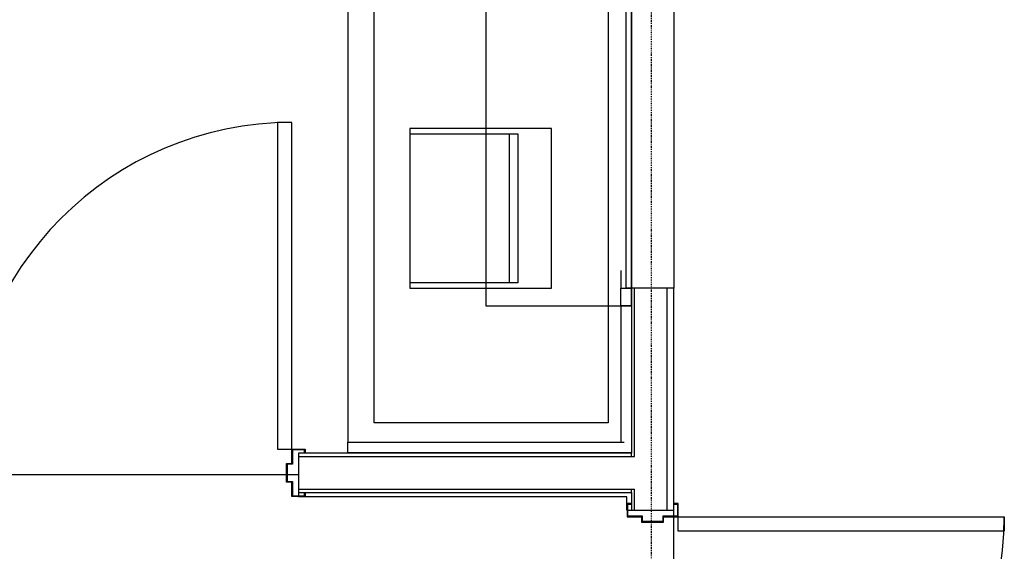
# Model space of a CAD drawing. Extents: x -14758 to 246615, y -77178 to 145296.
# Drawn here: x 10119 to 12896, y 48979 to 50476 of the extents above; entities that cross this region are included whole.
import ezdxf

# ---------------------------------------------------------------- set-up
doc = ezdxf.new("R2010")
doc.units = 0
doc.linetypes.add('X-3040-L1-F$0$EDG-1DOT-2', pattern=[5, 2, -1.4, 0.2, -1.4])
for name, color, linetype in [('X-3040-L1-F$0$A-DOOR', 11, 'CONTINUOUS'), ('X-3040-L1-F$0$A-DOOR-FRAM', 11, 'CONTINUOUS'), ('X-3040-L1-F$0$A-DOOR-FRAM-2', 11, 'CONTINUOUS'), ('X-3040-L1-F$0$A-DOOR-HDLN', 11, 'CONTINUOUS'), ('X-3040-L1-F$0$A-FLOR', 11, 'CONTINUOUS'), ('X-3040-L1-F$0$A-WALL', 8, 'CONTINUOUS'), ('X-3040-L1-F$0$A-WALL-3', 8, 'CONTINUOUS'), ('X-3040-L1-F$0$A-WALL-4', 8, 'CONTINUOUS'), ('X-3040-L1-F$0$Q-CASE-7', 11, 'CONTINUOUS'), ('X-3040-L1-F$0$Q-CASE-HDLN-1', 11, 'CONTINUOUS'), ('X-3040-L1-F$0$Q-SPCQ-4', 11, 'CONTINUOUS'), ('X-3040-L1-F$0$S-GRID-2', 133, 'X-3040-L1-F$0$EDG-1DOT-2'), ('X-XREF', 7, 'CONTINUOUS')]:
    doc.layers.add(name, color=color, linetype=linetype)

# ---------------------------------------------------------------- blocks, each defined once
blk = doc.blocks.new('X-3040-L1-F')
at = {"layer": 'X-3040-L1-F$0$A-DOOR'}
for p, q in [((49266.7, -10846), (49266.7, -10886)), ((50186.7, -10846), (49266.7, -10846)), ((50186.7, -10886), (50186.7, -10846)), ((49266.7, -10886), (50186.7, -10886)), ((49670, -11814), (49720, -11814)), ((49670, -11844), (49670, -11814)), ((49720, -11814), (49720, -11844)), ((49720, -11829), (51530, -11829)), ((49720, -11844), (49720, -11829)), ((49720, -11844), (49670, -11844)), ((51530, -11844), (49720, -11844)), ((49035.7, -11976), (49075.7, -11976)), ((49035.7, -12896), (49035.7, -11976)), ((49075.7, -11976), (49075.7, -12896)), ((49075.7, -12896), (49035.7, -12896))]:
    blk.add_line(p, q, dxfattribs=at)
for centre, start, end in [((49266.7, -10886), 0, 90), ((49075.7, -11976), 180, 270)]:
    blk.add_arc(centre, 920, start, end, dxfattribs=at)
at = {"layer": 'X-3040-L1-F$0$A-DOOR-FRAM'}
blk.add_line((49111.7, -11974), (49111.7, -11964), dxfattribs=at)
at = {"layer": 'X-3040-L1-F$0$A-DOOR-FRAM-2'}
for p, q in [((49132.7, -10886), (49173.7, -10886)), ((49132.7, -10924), (49132.7, -10886)), ((49173.7, -10871), (49225.7, -10871)), ((49173.7, -10886), (49173.7, -10871)), ((49175.7, -10873), (49175.7, -10888)), ((49223.7, -10873), (49175.7, -10873)), ((49223.7, -10888), (49223.7, -10873)), ((49225.7, -10871), (49225.7, -10886)), ((49225.7, -10886), (49266.7, -10886)), ((49266.7, -10886), (49266.7, -10924)), ((49134.7, -10888), (49134.7, -10922)), ((49175.7, -10888), (49134.7, -10888)), ((49264.7, -10888), (49223.7, -10888)), ((49264.7, -10922), (49264.7, -10888)), ((49144.7, -10924), (49132.7, -10924)), ((49134.7, -10922), (49144.7, -10922)), ((49254.7, -10922), (49264.7, -10922)), ((49266.7, -10924), (49254.7, -10924)), ((49113.7, -11832), (49075.7, -11832)), ((49075.7, -11832), (49075.7, -11873)), ((49077.7, -11875), (49077.7, -11834)), ((49077.7, -11834), (49111.7, -11834)), ((49111.7, -11834), (49111.7, -11844)), ((49113.7, -11844), (49113.7, -11832)), ((49075.7, -11873), (49060.7, -11873)), ((49060.7, -11873), (49060.7, -11935)), ((49062.7, -11933), (49062.7, -11875)), ((49062.7, -11875), (49077.7, -11875)), ((49060.7, -11935), (49075.7, -11935)), ((49077.7, -11933), (49062.7, -11933)), ((49075.7, -11935), (49075.7, -11976)), ((49077.7, -11974), (49077.7, -11933)), ((49111.7, -11964), (49111.7, -11974)), ((49113.7, -11976), (49113.7, -11964)), ((49075.7, -11976), (49113.7, -11976)), ((49111.7, -11974), (49077.7, -11974))]:
    blk.add_line(p, q, dxfattribs=at)
at = {"layer": 'X-3040-L1-F$0$A-DOOR-HDLN'}
for p, q in [((51580, -11434), (49670, -11434)), ((49670, -11434), (49670, -11844)), ((49670, -11844), (51580, -11844))]:
    blk.add_line(p, q, dxfattribs=at)
at = {"layer": 'X-3040-L1-F$0$A-FLOR'}
for p, q in [((49195, -9981), (49195, -10871)), ((49195, -10873), (49195, -10905)), ((48155.7, -11964), (49075.7, -11964)), ((49077.7, -11964), (49094.7, -11964))]:
    blk.add_line(p, q, dxfattribs=at)
at = {"layer": 'X-3040-L1-F$0$A-WALL'}
for p, q in [((49153.7, -10905), (49153.7, -11853)), ((49245.7, -10905), (49245.7, -11853)), ((49094.7, -11853), (49153.7, -11853)), ((49144.7, -11844), (49153.7, -11844)), ((49245.7, -11844), (49254.7, -11844)), ((49245.7, -11853), (49720, -11853)), ((49094.7, -11945), (49720, -11945))]:
    blk.add_line(p, q, dxfattribs=at)
at = {"layer": 'X-3040-L1-F$0$A-WALL-3'}
for p, q in [((49131.7, -11831), (49131.7, -10905)), ((49144.7, -10905), (49134.7, -10905)), ((49094.7, -11831), (49131.7, -11831)), ((49094.7, -11834), (49094.7, -11844)), ((51530, -11964), (49720, -11964))]:
    blk.add_line(p, q, dxfattribs=at)
at = {"layer": 'X-3040-L1-F$0$A-WALL-4'}
for p, q in [((49254.7, -10905), (49144.7, -10905)), ((49144.7, -10905), (49144.7, -11844)), ((49254.7, -11844), (49254.7, -10905)), ((49144.7, -11844), (49094.7, -11844)), ((49094.7, -11844), (49094.7, -11964)), ((49670, -11844), (49254.7, -11844)), ((49720, -11964), (49720, -11844)), ((49094.7, -11964), (49720, -11964))]:
    blk.add_line(p, q, dxfattribs=at)
at = {"layer": 'X-3040-L1-F$0$Q-CASE-7'}
blk.add_line((52141, -11044), (49286, -11044), dxfattribs=at)
blk.add_line((52141, -11044), (49286, -11044), dxfattribs=at)
at = {"layer": 'X-3040-L1-F$0$Q-CASE-HDLN-1'}
for p, q in [((49341, -11779), (49341, -11119)), ((49341, -11119), (50720.6, -11119)), ((50941, -11779), (49341, -11779))]:
    blk.add_line(p, q, dxfattribs=at)
at = {"layer": 'X-3040-L1-F$0$Q-SPCQ-4'}
for p, q in [((49256, -11844), (49256, -11044)), ((49256, -11044), (49286, -11044)), ((49286, -11044), (49286, -11824)), ((49735, -11219), (49720, -11219)), ((49720, -11219), (49720, -11619)), ((49735, -11499), (49735, -11219)), ((50155, -11219), (49735, -11219)), ((50170, -11219), (50155, -11219)), ((50155, -11219), (50155, -11499)), ((50170, -11619), (50170, -11219)), ((49735, -11524), (49735, -11499)), ((50155, -11499), (49735, -11499)), ((50155, -11524), (49735, -11524)), ((50155, -11499), (50155, -11524)), ((49720, -11619), (50170, -11619)), ((49670, -11814), (49286, -11814)), ((49770, -11814), (49720, -11814))]:
    blk.add_line(p, q, dxfattribs=at)
at = {"layer": 'X-3040-L1-F$0$S-GRID-2'}
blk.add_line((132391.4, -11900), (-1145, -11900), dxfattribs=at)

msp = doc.modelspace()

# ---------------------------------------------------------------- block references
at = {"layer": 'X-XREF', "rotation": 90}
msp.add_blockref('X-3040-L1-F', (0, 0), dxfattribs=at)

doc.saveas('drawing.dxf')
